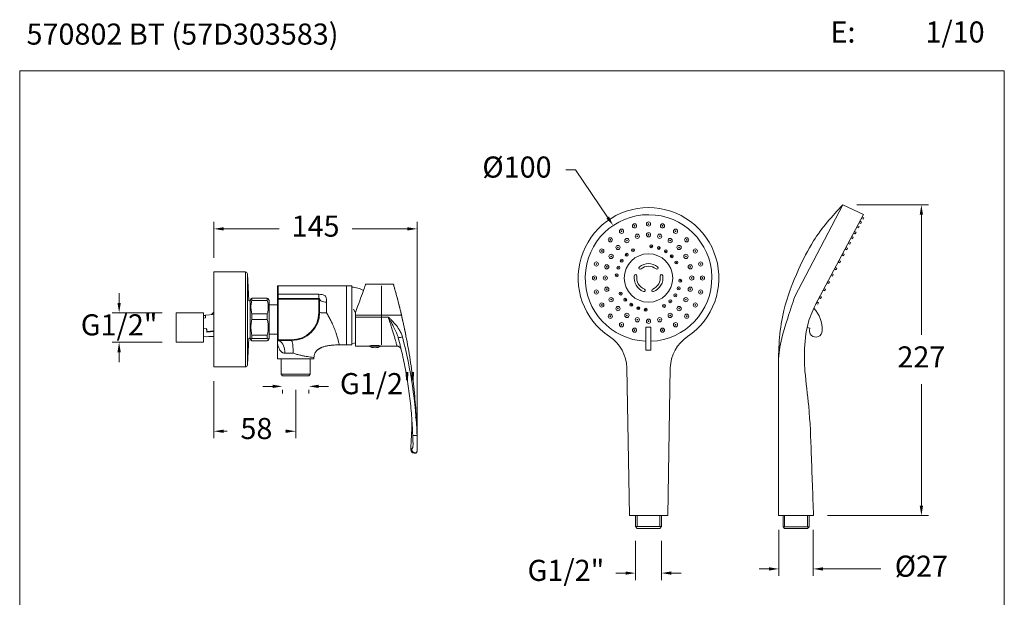
# Model space of a CAD drawing. Units: millimetres. Extents: x 2056.5 to 2126.5, y 1819.9 to 1893.6.
# Drawn here: x 2056.5 to 2126.5, y 1852.5 to 1893.6 of the extents above; entities that cross this region are included whole.
import ezdxf

# ---------------------------------------------------------------- set-up
doc = ezdxf.new("R2010")
doc.units = ezdxf.units.MM
for name, color, linetype, lineweight in [('cotas', 253, 'Continuous', 5), ('cuerpo', 7, 'Continuous', 5), ('Lineas finas', 253, 'Continuous', 5)]:
    doc.layers.add(name, color=color, linetype=linetype, lineweight=lineweight)
doc.styles.add('ARIAL', font='arial.ttf')
doc.styles.add('RS (E1.10)', font='calibril.ttf', dxfattribs={"height": 1.5})
doc.dimstyles.new('RS (E1.10)', dxfattribs={"dimtxt": 1.5, "dimasz": 0.7, "dimexe": 0.5, "dimexo": 1, "dimgap": 1, "dimtad": 0, "dimtih": 1, "dimtoh": 1, "dimdec": 0, "dimlfac": 10, "dimtxsty": 'ARIAL', "dimcen": 0, "dimclrd": 256, "dimclre": 256, "dimclrt": 256, "dimadec": 0, "dimazin": 0, "dimtfac": 1, "dimtdec": 0, "dimtofl": 0, "dimtmove": 0, "dimatfit": 3, "dimfxl": 1, "dimlwd": -1, "dimlwe": -1, "dimarcsym": 0})

# ---------------------------------------------------------------- blocks, each defined once
blk = doc.blocks.new('*D25')
at = {"layer": 'cotas', "transparency": 16777216}
for p, q in [((2070.347, 1876.617), (2070.347, 1879.182)), ((2084.8, 1863.934), (2084.8, 1879.182)), ((2071.047, 1878.682), (2074.981, 1878.682)), ((2084.1, 1878.682), (2080.166, 1878.682))]:
    blk.add_line(p, q, dxfattribs=at)
for points in [[(2071.047, 1878.799), (2071.047, 1878.565), (2070.347, 1878.682)], [(2084.1, 1878.799), (2084.1, 1878.565), (2084.8, 1878.682)]]:
    blk.add_solid(points, dxfattribs=at)
at = {"layer": 'Defpoints', "color": 0, "transparency": 16777216}
for p in [(2070.347, 1878.682), (2070.347, 1875.617), (2084.8, 1862.934)]:
    blk.add_point(p, dxfattribs=at)
at = {"layer": 'cotas', "transparency": 16777216, "insert": (2077.574, 1878.682), "char_height": 1.5, "attachment_point": 5, "style": 'ARIAL'}
blk.add_mtext('145', dxfattribs=at)
blk = doc.blocks.new('*D26')
at = {"layer": 'cotas', "transparency": 16777216}
for p, q in [((2063.607, 1873.411), (2063.607, 1874.111)), ((2066.659, 1872.711), (2063.107, 1872.711)), ((2066.659, 1870.616), (2063.107, 1870.616)), ((2063.607, 1869.916), (2063.607, 1869.216))]:
    blk.add_line(p, q, dxfattribs=at)
for points in [[(2063.491, 1873.411), (2063.724, 1873.411), (2063.607, 1872.711)], [(2063.491, 1869.916), (2063.724, 1869.916), (2063.607, 1870.616)]]:
    blk.add_solid(points, dxfattribs=at)
at = {"layer": 'Defpoints', "color": 0, "transparency": 16777216}
for p in [(2067.659, 1872.711), (2063.607, 1870.616), (2067.659, 1870.616)]:
    blk.add_point(p, dxfattribs=at)
at = {"layer": 'cotas', "transparency": 16777216, "insert": (2063.607, 1871.664), "char_height": 1.5, "attachment_point": 5, "style": 'ARIAL'}
blk.add_mtext('G1/2"', dxfattribs=at)
blk = doc.blocks.new('*D27')
at = {"layer": 'cotas', "transparency": 16777216}
for p, q in [((2070.347, 1867.867), (2070.347, 1863.795)), ((2076.159, 1867.242), (2076.159, 1863.795)), ((2071.047, 1864.295), (2071.292, 1864.295)), ((2075.459, 1864.295), (2075.444, 1864.295))]:
    blk.add_line(p, q, dxfattribs=at)
for points in [[(2071.047, 1864.412), (2071.047, 1864.179), (2070.347, 1864.295)], [(2075.459, 1864.412), (2075.459, 1864.179), (2076.159, 1864.295)]]:
    blk.add_solid(points, dxfattribs=at)
at = {"layer": 'Defpoints', "color": 0, "transparency": 16777216}
for p in [(2070.347, 1868.867), (2076.159, 1868.242), (2076.159, 1864.295)]:
    blk.add_point(p, dxfattribs=at)
at = {"layer": 'cotas', "transparency": 16777216, "insert": (2073.368, 1864.295), "char_height": 1.5, "attachment_point": 5, "style": 'ARIAL'}
blk.add_mtext('58', dxfattribs=at)
blk = doc.blocks.new('*D28')
at = {"layer": 'cotas', "transparency": 16777216}
for p, q in [((2074.524, 1867.485), (2073.824, 1867.485)), ((2075.224, 1867.242), (2075.224, 1866.985)), ((2077.094, 1867.242), (2077.094, 1866.985)), ((2077.794, 1867.485), (2078.494, 1867.485))]:
    blk.add_line(p, q, dxfattribs=at)
for points in [[(2074.524, 1867.602), (2074.524, 1867.368), (2075.224, 1867.485)], [(2077.794, 1867.602), (2077.794, 1867.368), (2077.094, 1867.485)]]:
    blk.add_solid(points, dxfattribs=at)
at = {"layer": 'Defpoints', "color": 0, "transparency": 16777216}
for p in [(2075.224, 1868.242), (2077.094, 1868.242), (2077.094, 1867.485)]:
    blk.add_point(p, dxfattribs=at)
at = {"layer": 'cotas', "transparency": 16777216, "insert": (2082.033, 1867.485), "char_height": 1.5, "attachment_point": 5, "style": 'ARIAL'}
blk.add_mtext('G1/2"', dxfattribs=at)
blk = doc.blocks.new('*D21')
at = {"layer": 'cotas', "transparency": 16777216}
for p, q in [((2116.065, 1880.387), (2121.142, 1880.387)), ((2120.642, 1879.687), (2120.642, 1871.137)), ((2120.642, 1858.995), (2120.642, 1867.631)), ((2113.979, 1858.295), (2121.142, 1858.295))]:
    blk.add_line(p, q, dxfattribs=at)
for points in [[(2120.525, 1879.687), (2120.759, 1879.687), (2120.642, 1880.387)], [(2120.525, 1858.995), (2120.759, 1858.995), (2120.642, 1858.295)]]:
    blk.add_solid(points, dxfattribs=at)
at = {"layer": 'Defpoints', "color": 0, "transparency": 16777216}
for p in [(2115.065, 1880.387), (2112.979, 1858.295), (2120.642, 1858.295)]:
    blk.add_point(p, dxfattribs=at)
at = {"layer": 'cotas', "transparency": 16777216, "insert": (2120.642, 1869.384), "char_height": 1.5, "attachment_point": 5, "style": 'ARIAL'}
blk.add_mtext('227', dxfattribs=at)
blk = doc.blocks.new('*D23')
at = {"layer": 'cotas', "transparency": 16777216}
for p, q in [((2100.31, 1856.515), (2100.31, 1853.712)), ((2102.165, 1856.515), (2102.165, 1853.712)), ((2099.61, 1854.212), (2098.91, 1854.212)), ((2102.865, 1854.212), (2103.565, 1854.212))]:
    blk.add_line(p, q, dxfattribs=at)
for points in [[(2099.61, 1854.328), (2099.61, 1854.095), (2100.31, 1854.212)], [(2102.865, 1854.328), (2102.865, 1854.095), (2102.165, 1854.212)]]:
    blk.add_solid(points, dxfattribs=at)
at = {"layer": 'Defpoints', "color": 0, "transparency": 16777216}
for p in [(2100.31, 1857.515), (2102.165, 1857.515), (2100.31, 1854.212)]:
    blk.add_point(p, dxfattribs=at)
at = {"layer": 'cotas', "transparency": 16777216, "insert": (2095.371, 1854.212), "char_height": 1.5, "attachment_point": 5, "style": 'ARIAL'}
blk.add_mtext('G1/2"', dxfattribs=at)
blk = doc.blocks.new('*D24')
at = {"layer": 'cotas', "transparency": 16777216}
for p, q in [((2095.361, 1882.881), (2096.061, 1882.881)), ((2096.061, 1882.881), (2098.337, 1879.502))]:
    blk.add_line(p, q, dxfattribs=at)
blk.add_solid([(2098.434, 1879.567), (2098.241, 1879.437), (2098.729, 1878.921)], dxfattribs=at)
at = {"layer": 'Defpoints', "color": 0, "transparency": 16777216}
for p in [(2098.729, 1878.921), (2103.76, 1871.454)]:
    blk.add_point(p, dxfattribs=at)
at = {"layer": 'cotas', "transparency": 16777216, "insert": (2091.89, 1882.881), "char_height": 1.5, "attachment_point": 5, "style": 'ARIAL'}
blk.add_mtext('Ø100', dxfattribs=at)
blk = doc.blocks.new('*D22')
at = {"layer": 'cotas', "transparency": 16777216}
for p, q in [((2110.499, 1857.295), (2110.499, 1854.009)), ((2112.955, 1857.295), (2112.955, 1854.009)), ((2109.799, 1854.509), (2109.099, 1854.509)), ((2113.655, 1854.509), (2117.752, 1854.509))]:
    blk.add_line(p, q, dxfattribs=at)
for points in [[(2109.799, 1854.626), (2109.799, 1854.392), (2110.499, 1854.509)], [(2113.655, 1854.626), (2113.655, 1854.392), (2112.955, 1854.509)]]:
    blk.add_solid(points, dxfattribs=at)
at = {"layer": 'Defpoints', "color": 0, "transparency": 16777216}
for p in [(2110.499, 1858.295), (2112.955, 1858.295), (2112.955, 1854.509)]:
    blk.add_point(p, dxfattribs=at)
at = {"layer": 'cotas', "transparency": 16777216, "insert": (2120.642, 1854.509), "char_height": 1.5, "attachment_point": 5, "style": 'ARIAL'}
blk.add_mtext('%%C27', dxfattribs=at)

msp = doc.modelspace()

# ---------------------------------------------------------------- linework, layer by layer
at = {"layer": 'cotas', "color": 85, "true_color": 0x58ba48}
msp.add_lwpolyline([(2126.538, 1889.91), (2056.539, 1889.91), (2056.539, 1819.91), (2126.538, 1819.91)], close=True, dxfattribs=at)
at = {"layer": 'cuerpo'}
for p, q in [((2115.065, 1880.387), (2111.648, 1873.879)), ((2115.067, 1880.391), (2116.539, 1879.714)), ((2116.537, 1879.71), (2113.271, 1873.614)), ((2116.437, 1879.524), (2116.547, 1879.471)), ((2116.164, 1878.744), (2116.051, 1878.804)), ((2116.107, 1878.908), (2116.217, 1878.855)), ((2116.217, 1878.855), (2116.164, 1878.744)), ((2116.332, 1879.057), (2116.219, 1879.118)), ((2116.275, 1879.222), (2116.385, 1879.169)), ((2116.385, 1879.169), (2116.332, 1879.057)), ((2116.494, 1879.36), (2116.381, 1879.42)), ((2116.547, 1879.471), (2116.494, 1879.36)), ((2115.691, 1878.131), (2115.801, 1878.078)), ((2115.945, 1878.335), (2115.832, 1878.395)), ((2115.888, 1878.499), (2115.998, 1878.446)), ((2115.998, 1878.446), (2115.945, 1878.335)), ((2115.547, 1877.592), (2115.434, 1877.652)), ((2115.49, 1877.756), (2115.6, 1877.703)), ((2115.6, 1877.703), (2115.547, 1877.592)), ((2115.748, 1877.967), (2115.635, 1878.027)), ((2115.801, 1878.078), (2115.748, 1877.967)), ((2115.106, 1876.77), (2114.994, 1876.83)), ((2115.049, 1876.934), (2115.16, 1876.881)), ((2115.16, 1876.881), (2115.106, 1876.77)), ((2115.338, 1877.202), (2115.226, 1877.263)), ((2115.281, 1877.367), (2115.392, 1877.314)), ((2115.392, 1877.314), (2115.338, 1877.202)), ((2114.839, 1876.27), (2114.726, 1876.331)), ((2114.782, 1876.435), (2114.892, 1876.382)), ((2114.892, 1876.382), (2114.839, 1876.27)), ((2072.585, 1875.617), (2070.347, 1875.617)), ((2070.347, 1875.617), (2070.347, 1872.98)), ((2072.585, 1875.617), (2072.585, 1872.98)), ((2072.84, 1873.564), (2072.735, 1875.475)), ((2072.735, 1875.475), (2072.735, 1872.949)), ((2114.328, 1875.316), (2114.215, 1875.376)), ((2114.271, 1875.48), (2114.381, 1875.427)), ((2114.381, 1875.427), (2114.328, 1875.316)), ((2114.575, 1875.778), (2114.463, 1875.838)), ((2114.518, 1875.942), (2114.629, 1875.889)), ((2114.629, 1875.889), (2114.575, 1875.778)), ((2074.859, 1873.997), (2074.859, 1874.592)), ((2080.159, 1874.642), (2074.909, 1874.642)), ((2074.909, 1874.642), (2074.909, 1874.032)), ((2079.769, 1874.642), (2079.769, 1870.442)), ((2080.159, 1874.642), (2080.159, 1870.442)), ((2081.137, 1874.742), (2083.109, 1874.742)), ((2082.259, 1874.642), (2082.259, 1870.442)), ((2114.052, 1874.8), (2113.939, 1874.86)), ((2113.994, 1874.964), (2114.105, 1874.911)), ((2114.105, 1874.911), (2114.052, 1874.8)), ((2074.859, 1873.692), (2074.859, 1873.997)), ((2074.909, 1874.032), (2074.909, 1873.742)), ((2074.909, 1874.032), (2077.809, 1874.032)), ((2113.425, 1873.901), (2113.535, 1873.848)), ((2113.772, 1874.278), (2113.659, 1874.339)), ((2113.715, 1874.442), (2113.825, 1874.39)), ((2113.825, 1874.39), (2113.772, 1874.278)), ((2072.919, 1873.564), (2072.84, 1873.564)), ((2072.983, 1873.703), (2072.919, 1873.592)), ((2072.919, 1873.485), (2072.919, 1873.592)), ((2072.919, 1870.892), (2072.919, 1873.485)), ((2072.984, 1873.705), (2072.983, 1873.703)), ((2073.046, 1873.755), (2073.046, 1873.596)), ((2074.142, 1873.755), (2073.046, 1873.755)), ((2073.046, 1873.596), (2074.142, 1873.596)), ((2074.142, 1873.596), (2074.142, 1873.755)), ((2074.269, 1873.592), (2074.204, 1873.705)), ((2074.859, 1873.282), (2074.269, 1873.282)), ((2074.909, 1873.692), (2074.859, 1873.692)), ((2074.859, 1870.742), (2074.859, 1873.692)), ((2074.909, 1873.692), (2074.909, 1873.742)), ((2074.909, 1873.742), (2077.809, 1873.742)), ((2077.809, 1873.692), (2074.909, 1873.692)), ((2074.909, 1873.692), (2074.909, 1870.792)), ((2077.809, 1873.692), (2077.809, 1873.742)), ((2077.859, 1873.692), (2077.809, 1873.692)), ((2077.809, 1872.742), (2077.809, 1873.692)), ((2077.859, 1873.692), (2077.859, 1872.742)), ((2078.359, 1873.471), (2078.359, 1872.703)), ((2113.276, 1873.323), (2113.164, 1873.383)), ((2113.219, 1873.487), (2113.33, 1873.434)), ((2113.33, 1873.434), (2113.276, 1873.323)), ((2113.482, 1873.737), (2113.369, 1873.797)), ((2113.535, 1873.848), (2113.482, 1873.737)), ((2069.609, 1872.711), (2067.659, 1872.711)), ((2067.659, 1870.616), (2067.659, 1872.711)), ((2069.609, 1870.616), (2069.609, 1872.711)), ((2069.741, 1872.527), (2069.609, 1872.516)), ((2070.339, 1872.599), (2069.741, 1872.548)), ((2069.741, 1872.548), (2069.759, 1872.356)), ((2069.741, 1872.548), (2069.741, 1872.487)), ((2070.347, 1872.76), (2070.172, 1872.584)), ((2070.347, 1872.511), (2070.339, 1872.599)), ((2070.347, 1872.98), (2070.347, 1868.867)), ((2072.585, 1872.98), (2072.585, 1868.867)), ((2072.735, 1872.949), (2072.735, 1869.009)), ((2073.046, 1872.636), (2073.046, 1872.231)), ((2074.142, 1872.636), (2073.046, 1872.636)), ((2074.142, 1872.231), (2074.142, 1872.636)), ((2077.859, 1872.742), (2077.809, 1872.742)), ((2080.409, 1872.542), (2080.409, 1872.742)), ((2083.683, 1872.542), (2080.409, 1872.542)), ((2080.409, 1872.412), (2080.409, 1872.542)), ((2069.759, 1872.356), (2069.609, 1872.344)), ((2073.046, 1872.231), (2074.142, 1872.231)), ((2080.409, 1872.412), (2082.727, 1872.412)), ((2080.409, 1872.402), (2080.409, 1872.412)), ((2082.727, 1872.402), (2080.409, 1872.402)), ((2080.409, 1870.342), (2080.409, 1872.402)), ((2082.727, 1872.412), (2082.727, 1872.402)), ((2083.74, 1872.292), (2083.74, 1872.292)), ((2083.828, 1871.897), (2083.74, 1872.292)), ((2083.828, 1871.897), (2083.828, 1871.897)), ((2069.828, 1871.591), (2069.609, 1871.573)), ((2069.828, 1871.591), (2069.846, 1871.396)), ((2069.846, 1871.396), (2070.347, 1871.438)), ((2069.846, 1871.396), (2069.846, 1871.333)), ((2069.846, 1871.333), (2070.347, 1871.375)), ((2073.046, 1871.122), (2073.046, 1870.877)), ((2074.142, 1871.122), (2073.046, 1871.122)), ((2074.142, 1870.877), (2074.142, 1871.122)), ((2074.269, 1871.202), (2074.859, 1871.202)), ((2112.719, 1871.615), (2112.525, 1871.678)), ((2067.659, 1870.616), (2069.609, 1870.616)), ((2069.609, 1870.999), (2069.61, 1870.999)), ((2069.61, 1870.999), (2070.347, 1871.062)), ((2069.844, 1871.019), (2069.846, 1870.995)), ((2069.846, 1870.995), (2070.347, 1871.038)), ((2069.846, 1871.019), (2069.846, 1870.995)), ((2072.735, 1869.009), (2072.84, 1870.92)), ((2072.84, 1870.92), (2072.919, 1870.92)), ((2072.919, 1870.892), (2072.983, 1870.781)), ((2072.983, 1870.781), (2072.984, 1870.779)), ((2073.046, 1870.877), (2074.142, 1870.877)), ((2074.142, 1870.729), (2073.046, 1870.729)), ((2074.204, 1870.779), (2074.269, 1870.892)), ((2074.859, 1870.742), (2074.859, 1869.442)), ((2075.859, 1870.742), (2074.859, 1870.742)), ((2074.909, 1870.792), (2075.859, 1870.792)), ((2075.859, 1870.742), (2075.859, 1870.792)), ((2079.231, 1870.438), (2079.259, 1870.438)), ((2079.231, 1870.438), (2079.259, 1870.438)), ((2079.259, 1870.442), (2080.159, 1870.442)), ((2075.982, 1869.842), (2075.391, 1869.842)), ((2081.299, 1870.342), (2080.409, 1870.342)), ((2081.799, 1870.339), (2081.367, 1870.339)), ((2082.231, 1870.339), (2081.799, 1870.339)), ((2082.299, 1870.342), (2082.292, 1870.344)), ((2083.368, 1870.342), (2082.299, 1870.342)), ((2074.859, 1869.442), (2077.459, 1869.442)), ((2075.124, 1869.442), (2075.124, 1868.342)), ((2077.194, 1868.342), (2077.194, 1869.442)), ((2077.459, 1869.442), (2077.459, 1869.537)), ((2110.484, 1858.295), (2110.484, 1869.02)), ((2070.347, 1868.867), (2072.585, 1868.867)), ((2075.124, 1868.342), (2075.224, 1868.242)), ((2075.124, 1868.342), (2077.194, 1868.342)), ((2077.094, 1868.242), (2077.194, 1868.342)), ((2099.88, 1858.304), (2099.695, 1868.796)), ((2102.609, 1858.304), (2102.794, 1868.796)), ((2077.094, 1868.242), (2075.224, 1868.242)), ((2084.488, 1863.903), (2084.485, 1864)), ((2084.785, 1864.002), (2084.791, 1864.002)), ((2084.686, 1862.742), (2084.728, 1862.762)), ((2084.687, 1862.742), (2084.686, 1862.742)), ((2102.609, 1858.304), (2099.88, 1858.304)), ((2102.491, 1858.304), (2099.997, 1858.304)), ((2102.467, 1858.304), (2100.021, 1858.304)), ((2100.31, 1857.515), (2100.31, 1858.304)), ((2100.439, 1857.515), (2100.439, 1858.304)), ((2102.056, 1857.515), (2102.056, 1858.304)), ((2102.165, 1858.304), (2102.165, 1857.515)), ((2110.484, 1858.295), (2112.979, 1858.295)), ((2110.509, 1858.295), (2112.955, 1858.295)), ((2110.811, 1858.295), (2110.811, 1857.506)), ((2110.92, 1857.506), (2110.92, 1858.295)), ((2112.537, 1857.506), (2112.537, 1858.295)), ((2112.666, 1857.506), (2112.666, 1858.295)), ((2102.165, 1857.515), (2100.31, 1857.515)), ((2100.439, 1857.381), (2100.31, 1857.515)), ((2102.056, 1857.381), (2100.439, 1857.381)), ((2102.165, 1857.515), (2102.056, 1857.381)), ((2110.811, 1857.506), (2112.666, 1857.506)), ((2110.811, 1857.506), (2110.92, 1857.372)), ((2110.92, 1857.372), (2112.537, 1857.372)), ((2112.537, 1857.372), (2112.666, 1857.506))]:
    msp.add_line(p, q, dxfattribs=at)
at = {"layer": 'cuerpo', "flags": 128}
for points in [[(2081.137, 1874.742), (2081.133, 1874.731), (2081.122, 1874.699), (2081.102, 1874.646), (2081.076, 1874.573), (2081.042, 1874.48), (2081.001, 1874.368), (2080.954, 1874.238), (2080.9, 1874.092), (2080.842, 1873.93), (2080.778, 1873.755), (2080.71, 1873.569), (2080.639, 1873.372), (2080.564, 1873.168), (2080.487, 1872.957), (2080.409, 1872.742)], [(2074.859, 1870.742), (2074.86, 1870.743), (2074.863, 1870.746), (2074.868, 1870.75), (2074.874, 1870.757), (2074.881, 1870.764), (2074.89, 1870.773), (2074.899, 1870.782), (2074.909, 1870.792)], [(2075.391, 1869.842), (2075.384, 1869.983), (2075.365, 1870.12), (2075.333, 1870.251), (2075.289, 1870.371), (2075.235, 1870.478), (2075.172, 1870.57), (2075.101, 1870.644), (2075.024, 1870.698), (2074.942, 1870.731), (2074.859, 1870.742)], [(2080.159, 1870.541), (2080.31, 1870.553), (2080.409, 1870.569)]]:
    msp.add_lwpolyline(points, dxfattribs=at)
at = {"layer": 'cuerpo'}
msp.add_lwpolyline([(2101.412, 1870.061), (2101.049, 1870.061), (2101.049, 1871.698), (2101.412, 1871.698)], close=True, dxfattribs=at)
for centre, radius, start, end in [((2101.244, 1875.188), 5.003, 303.59525, 236.40475), ((2101.244, 1875.188), 4.502, 272.35228, 267.25761), ((2072.585, 1875.467), 0.15, 3.16433, 90), ((2074.909, 1874.592), 0.05, 90, 180), ((2074.903, 1873.988), 0.0447, 82.01414, 168.71062), ((2080.086, 1872.745), 1.8, 60.26068, 87.67282), ((2074.909, 1873.692), 0.05, 90, 180), ((2077.809, 1873.692), 0.05, 0, 90), ((2075.859, 1872.742), 1.95, 270, 0), ((2075.859, 1872.742), 2, 270, 0), ((2111.395, 1871.545), 2.197, 357.2278, 43.04786), ((2113.137, 1871.439), 0.453, 157.19162, 0), ((2083.037, 1873.42), 2.515, 279.55369, 286.34231), ((2052.11, 1862.733), 32.699, 2.22483, 14.6568), ((2096.966, 1868.748), 2.729, 1.01175, 56.40475), ((2105.522, 1868.748), 2.729, 123.59525, 178.98825), ((2081.404, 1870.41), 0.08, 226.32147, 242.40709), ((2081.799, 1871.166), 0.933, 242.40709, 270), ((2081.799, 1871.166), 0.933, 270, 297.59291), ((2082.194, 1870.41), 0.08, 297.59291, 313.25346), ((2072.585, 1869.017), 0.15, 270, 356.83567)]:
    msp.add_arc(centre, radius, start, end, dxfattribs=at)
for points, knots in [([(2110.484, 1869.02), (2110.484, 1870.313), (2110.626, 1872.671), (2111.774, 1875.56), (2113.048, 1878.176), (2114.3, 1879.596), (2115.067, 1880.391)], [0, 0, 0, 0, 3.877321, 6.973573, 9.263026, 12.578323, 12.578323, 12.578323, 12.578323]), ([(2083.109, 1874.742), (2083.11, 1874.74), (2083.111, 1874.736), (2083.121, 1874.702), (2083.136, 1874.649), (2083.159, 1874.567), (2083.193, 1874.45), (2083.238, 1874.289), (2083.285, 1874.117), (2083.331, 1873.946), (2083.375, 1873.783), (2083.425, 1873.592), (2083.471, 1873.413), (2083.514, 1873.24), (2083.557, 1873.071), (2083.603, 1872.879), (2083.646, 1872.698), (2083.672, 1872.59), (2083.683, 1872.542)], [0, 0, 0, 0, 0.061383, 0.123483, 0.186348, 0.250025, 0.328914, 0.412131, 0.499736, 0.553539, 0.613085, 0.678382, 0.749431, 0.786243, 0.840766, 0.904953, 0.957696, 1, 1, 1, 1]), ([(2083.568, 1873.017), (2083.502, 1873.284), (2083.361, 1873.853), (2083.201, 1874.417), (2083.115, 1874.717)], [0, 0, 0, 0, 0.468247, 1, 1, 1, 1]), ([(2077.809, 1874.032), (2077.809, 1873.989), (2077.809, 1873.902), (2077.809, 1873.812), (2077.809, 1873.753), (2077.809, 1873.746), (2077.809, 1873.742)], [0, 0, 0, 0, 0.25, 0.5, 0.75, 1, 1, 1, 1]), ([(2077.809, 1874.032), (2077.887, 1874.029), (2078.012, 1874.023), (2078.161, 1873.977), (2078.251, 1873.922), (2078.321, 1873.833), (2078.359, 1873.683), (2078.359, 1873.547), (2078.359, 1873.471)], [0, 0, 0, 0, 0.223092, 0.359966, 0.462463, 0.553493, 0.75016, 1, 1, 1, 1]), ([(2073.046, 1872.636), (2073.021, 1872.746), (2072.97, 1872.97), (2072.975, 1873.295), (2073.024, 1873.502), (2073.046, 1873.596)], [0, 0, 0, 0, 0.347437, 0.70342, 1, 1, 1, 1]), ([(2073.046, 1873.755), (2073.014, 1873.738), (2072.982, 1873.721), (2072.984, 1873.703), (2072.984, 1873.703)], [0, 0, 0, 0, 0.987137, 1, 1, 1, 1]), ([(2074.201, 1873.703), (2074.199, 1873.708), (2074.193, 1873.725), (2074.163, 1873.743), (2074.142, 1873.755)], [0, 0, 0, 0, 0.280829, 1, 1, 1, 1]), ([(2074.142, 1873.596), (2074.162, 1873.516), (2074.2, 1873.357), (2074.217, 1873.116), (2074.2, 1872.874), (2074.162, 1872.716), (2074.142, 1872.636)], [0, 0, 0, 0, 0.252864, 0.49998, 0.747103, 1, 1, 1, 1]), ([(2074.269, 1871.716), (2074.269, 1871.799), (2074.269, 1871.966), (2074.269, 1872.232), (2074.269, 1872.497), (2074.269, 1872.752), (2074.269, 1872.988), (2074.269, 1873.195), (2074.269, 1873.366), (2074.269, 1873.494), (2074.269, 1873.569), (2074.269, 1873.6), (2074.269, 1873.591), (2074.269, 1873.591)], [0, 0, 0, 0, 0.09963, 0.199261, 0.298891, 0.398522, 0.498152, 0.597783, 0.697413, 0.797044, 0.896674, 0.996305, 1, 1, 1, 1]), ([(2078.359, 1873.471), (2078.294, 1873.474), (2078.163, 1873.481), (2077.997, 1873.532), (2077.882, 1873.605), (2077.867, 1873.663), (2077.859, 1873.692)], [0, 0, 0, 0, 0.25, 0.5, 0.75, 1, 1, 1, 1]), ([(2111.648, 1873.879), (2111.477, 1873.37), (2110.946, 1871.794), (2110.456, 1870.149), (2110.484, 1869.02)], [0, 0, 0, 0, 1.616688, 5.00493, 5.00493, 5.00493, 5.00493]), ([(2113.271, 1873.614), (2113.051, 1873.16), (2112.529, 1872.083), (2112.299, 1870.339), (2112.349, 1868.274), (2112.712, 1865.793), (2112.823, 1862.357), (2112.922, 1859.764), (2112.979, 1858.295)], [0, 0, 0, 0, 1.505536, 3.575232, 5.187402, 7.703574, 11.082057, 15.490882, 15.490882, 15.490882, 15.490882]), ([(2069.741, 1872.487), (2069.744, 1872.47), (2069.749, 1872.438), (2069.755, 1872.384), (2069.759, 1872.356)], [0, 0, 0, 0, 0.493836, 1, 1, 1, 1]), ([(2077.859, 1872.742), (2077.867, 1872.737), (2077.882, 1872.727), (2077.997, 1872.714), (2078.163, 1872.705), (2078.294, 1872.704), (2078.359, 1872.703)], [0, 0, 0, 0, 0.25, 0.5, 0.75, 1, 1, 1, 1]), ([(2079.259, 1870.442), (2079.259, 1870.444), (2079.258, 1870.449), (2079.249, 1870.487), (2079.236, 1870.547), (2079.216, 1870.63), (2079.189, 1870.736), (2079.155, 1870.862), (2079.114, 1871.006), (2079.064, 1871.164), (2079.006, 1871.335), (2078.939, 1871.519), (2078.863, 1871.71), (2078.769, 1871.928), (2078.653, 1872.173), (2078.514, 1872.441), (2078.411, 1872.615), (2078.359, 1872.703)], [0, 0, 0, 0, 0.062557, 0.124553, 0.187222, 0.250311, 0.312176, 0.376203, 0.438735, 0.499853, 0.56217, 0.624633, 0.686798, 0.749414, 0.832384, 0.915543, 1, 1, 1, 1]), ([(2083.738, 1872.291), (2083.696, 1872.486), (2083.653, 1872.681), (2083.604, 1872.874), (2083.604, 1872.874)], [0, 0, 0, 0, 0.999787, 1, 1, 1, 1]), ([(2084.791, 1864.002), (2084.767, 1864.577), (2084.721, 1865.726), (2084.563, 1867.445), (2084.341, 1869.155), (2084.055, 1870.857), (2083.807, 1871.98), (2083.683, 1872.542)], [0, 0, 0, 0, 0.200019, 0.399961, 0.600042, 0.79998, 1, 1, 1, 1]), ([(2073.046, 1871.122), (2073.021, 1871.25), (2072.97, 1871.508), (2072.975, 1871.884), (2073.024, 1872.123), (2073.046, 1872.231)], [0, 0, 0, 0, 0.347451, 0.703448, 1, 1, 1, 1]), ([(2074.142, 1872.231), (2074.162, 1872.139), (2074.202, 1871.956), (2074.208, 1871.769), (2074.211, 1871.677)], [0, 0, 0, 0, 0.50506, 1, 1, 1, 1]), ([(2082.727, 1872.412), (2082.728, 1872.412), (2082.734, 1872.412), (2082.773, 1872.396), (2082.827, 1872.339), (2082.925, 1872.247), (2083.067, 1872.1), (2083.281, 1871.862), (2083.49, 1871.578), (2083.658, 1871.278), (2083.716, 1871.097), (2083.745, 1871.006)], [0, 0, 0, 0, 0.002247, 0.00938, 0.070634, 0.131722, 0.23987, 0.418297, 0.676824, 0.83858, 1, 1, 1, 1]), ([(2083.455, 1870.94), (2083.432, 1871.016), (2083.386, 1871.169), (2083.266, 1871.446), (2083.12, 1871.738), (2082.969, 1872.011), (2082.866, 1872.189), (2082.805, 1872.293), (2082.767, 1872.354), (2082.745, 1872.386), (2082.732, 1872.4), (2082.728, 1872.402), (2082.727, 1872.402)], [0, 0, 0, 0, 0.149932, 0.3, 0.561123, 0.748743, 0.864222, 0.929504, 0.965125, 0.992671, 0.998512, 1, 1, 1, 1]), ([(2083.368, 1870.342), (2083.368, 1870.342), (2083.368, 1870.343), (2083.361, 1870.369), (2083.336, 1870.464), (2083.294, 1870.615), (2083.238, 1870.816), (2083.165, 1871.065), (2083.078, 1871.353), (2082.976, 1871.675), (2082.859, 1872.028), (2082.772, 1872.275), (2082.727, 1872.402)], [0, 0, 0, 0, 0.012747, 0.117845, 0.226036, 0.331387, 0.439755, 0.546812, 0.656837, 0.767134, 0.880386, 1, 1, 1, 1]), ([(2084.022, 1870.941), (2084.009, 1871.014), (2083.949, 1871.334), (2083.88, 1871.652), (2083.827, 1871.897)], [0, 0, 0, 0, 0.228777, 1, 1, 1, 1]), ([(2069.828, 1871.591), (2069.831, 1871.545), (2069.838, 1871.452), (2069.843, 1871.373), (2069.846, 1871.333)], [0, 0, 0, 0, 0.493592, 1, 1, 1, 1]), ([(2074.211, 1871.677), (2074.208, 1871.585), (2074.202, 1871.398), (2074.162, 1871.215), (2074.142, 1871.122)], [0, 0, 0, 0, 0.494923, 1, 1, 1, 1]), ([(2074.269, 1870.893), (2074.269, 1870.897), (2074.269, 1870.906), (2074.269, 1870.983), (2074.269, 1871.106), (2074.269, 1871.274), (2074.269, 1871.478), (2074.269, 1871.636), (2074.269, 1871.716)], [0, 0, 0, 0, 0.161483, 0.329186, 0.49689, 0.664593, 0.832297, 1, 1, 1, 1]), ([(2073.046, 1870.729), (2073.021, 1870.746), (2072.97, 1870.78), (2072.975, 1870.831), (2073.024, 1870.862), (2073.046, 1870.877)], [0, 0, 0, 0, 0.347345, 0.703227, 1, 1, 1, 1]), ([(2074.142, 1870.877), (2074.162, 1870.865), (2074.2, 1870.84), (2074.217, 1870.803), (2074.2, 1870.766), (2074.162, 1870.741), (2074.142, 1870.729)], [0, 0, 0, 0, 0.252864, 0.49998, 0.747103, 1, 1, 1, 1]), ([(2075.391, 1869.842), (2075.364, 1869.844), (2075.309, 1869.848), (2075.247, 1869.874), (2075.169, 1869.919), (2075.084, 1869.998), (2074.985, 1870.146), (2074.908, 1870.34), (2074.867, 1870.549), (2074.859, 1870.685), (2074.859, 1870.741), (2074.859, 1870.742)], [0, 0, 0, 0, 0.065956, 0.134538, 0.17029, 0.301812, 0.438123, 0.642391, 0.851187, 0.998516, 1, 1, 1, 1]), ([(2075.982, 1869.842), (2075.981, 1869.901), (2075.981, 1870.019), (2075.973, 1870.189), (2075.962, 1870.345), (2075.947, 1870.482), (2075.928, 1870.595), (2075.906, 1870.678), (2075.883, 1870.732), (2075.867, 1870.739), (2075.859, 1870.742)], [0, 0, 0, 0, 0.124999, 0.249999, 0.374999, 0.499999, 0.624999, 0.75, 0.875, 1, 1, 1, 1]), ([(2079.259, 1870.442), (2079.202, 1870.439), (2079.081, 1870.432), (2078.892, 1870.423), (2078.677, 1870.408), (2078.441, 1870.379), (2078.18, 1870.321), (2077.961, 1870.239), (2077.794, 1870.141), (2077.682, 1870.054), (2077.588, 1869.95), (2077.515, 1869.829), (2077.468, 1869.689), (2077.462, 1869.589), (2077.459, 1869.537)], [0, 0, 0, 0, 0.077333, 0.162909, 0.254128, 0.366437, 0.48191, 0.613917, 0.678482, 0.741553, 0.803531, 0.865672, 0.930156, 1, 1, 1, 1]), ([(2081.299, 1870.342), (2081.305, 1870.343), (2081.315, 1870.346), (2081.399, 1870.363), (2081.524, 1870.383), (2081.681, 1870.398), (2081.851, 1870.401), (2082.013, 1870.391), (2082.152, 1870.372), (2082.253, 1870.352), (2082.295, 1870.343), (2082.298, 1870.342), (2082.299, 1870.342)], [0, 0, 0, 0, 0.105508, 0.210953, 0.31803, 0.426369, 0.532879, 0.637302, 0.742638, 0.850432, 0.958462, 1, 1, 1, 1]), ([(2084.485, 1864), (2084.461, 1864.468), (2084.413, 1865.404), (2084.263, 1866.803), (2084.057, 1868.193), (2083.794, 1869.575), (2083.568, 1870.485), (2083.455, 1870.94)], [0, 0, 0, 0, 0.200002, 0.400003, 0.600004, 0.800003, 1, 1, 1, 1]), ([(2077.459, 1869.537), (2077.453, 1869.538), (2077.441, 1869.539), (2077.347, 1869.549), (2077.203, 1869.567), (2077.01, 1869.596), (2076.779, 1869.637), (2076.522, 1869.692), (2076.251, 1869.76), (2076.072, 1869.815), (2075.982, 1869.842)], [0, 0, 0, 0, 0.126418, 0.251169, 0.375208, 0.4995, 0.624765, 0.749495, 0.874623, 1, 1, 1, 1]), ([(2077.703, 1870.066), (2077.706, 1870.069), (2077.736, 1870.1), (2077.8, 1870.141), (2077.886, 1870.194), (2077.989, 1870.245), (2078.079, 1870.283), (2078.141, 1870.301), (2078.153, 1870.305)], [0, 0, 0, 0, 0.027812, 0.258032, 0.439914, 0.609927, 0.921176, 1, 1, 1, 1]), ([(2083.368, 1870.34), (2083.382, 1870.34), (2083.417, 1870.341), (2083.471, 1870.326), (2083.524, 1870.3), (2083.567, 1870.268), (2083.6, 1870.234), (2083.624, 1870.2), (2083.64, 1870.169), (2083.65, 1870.146), (2083.653, 1870.134), (2083.654, 1870.131)], [0, 0, 0, 0, 0.108368, 0.278597, 0.433016, 0.573064, 0.698666, 0.808735, 0.901333, 0.973874, 1, 1, 1, 1]), ([(2084.389, 1865.525), (2084.39, 1865.521), (2084.391, 1865.507), (2084.396, 1865.45), (2084.403, 1865.36), (2084.411, 1865.254), (2084.421, 1865.14), (2084.425, 1865.009), (2084.425, 1864.843), (2084.419, 1864.633), (2084.41, 1864.374), (2084.396, 1864.084), (2084.38, 1863.763), (2084.361, 1863.412), (2084.348, 1863.167), (2084.342, 1863.039)], [0, 0, 0, 0, 0.033239, 0.11767, 0.19753, 0.255451, 0.312546, 0.369602, 0.427478, 0.507286, 0.59169, 0.682117, 0.779729, 0.88545, 1, 1, 1, 1]), ([(2084.689, 1865.226), (2084.69, 1865.301), (2084.692, 1865.438), (2084.691, 1865.623), (2084.689, 1865.758), (2084.687, 1865.85), (2084.685, 1865.911), (2084.683, 1865.96), (2084.682, 1865.992), (2084.681, 1866.007)], [0, 0, 0, 0, 0.290479, 0.526614, 0.708476, 0.809281, 0.879586, 0.941136, 1, 1, 1, 1]), ([(2084.408, 1863.039), (2084.419, 1863.043), (2084.441, 1863.05), (2084.472, 1863.105), (2084.495, 1863.192), (2084.505, 1863.31), (2084.502, 1863.411), (2084.501, 1863.461)], [0, 0, 0, 0, 0.199901, 0.400035, 0.600115, 0.800189, 1, 1, 1, 1]), ([(2084.785, 1864.002), (2084.745, 1864.001), (2084.667, 1863.998), (2084.568, 1863.996), (2084.498, 1863.997), (2084.489, 1863.999), (2084.485, 1864)], [0, 0, 0, 0, 0.249999, 0.5, 0.75, 1, 1, 1, 1]), ([(2084.501, 1863.461), (2084.5, 1863.515), (2084.497, 1863.624), (2084.493, 1863.777), (2084.489, 1863.872), (2084.488, 1863.903)], [0, 0, 0, 0, 0.401015, 0.801756, 1, 1, 1, 1]), ([(2084.791, 1864.002), (2084.793, 1863.922), (2084.797, 1863.76), (2084.802, 1863.523), (2084.806, 1863.298), (2084.807, 1863.146), (2084.808, 1863.059), (2084.808, 1863.024), (2084.807, 1862.997), (2084.805, 1862.973), (2084.799, 1862.911), (2084.787, 1862.856), (2084.768, 1862.811), (2084.756, 1862.791), (2084.744, 1862.773), (2084.73, 1862.759), (2084.715, 1862.748), (2084.7, 1862.743), (2084.691, 1862.742), (2084.687, 1862.742)], [0, 0, 0, 0, 0.119598, 0.242752, 0.369466, 0.499743, 0.538369, 0.562301, 0.583196, 0.604049, 0.624863, 0.749772, 0.782149, 0.817218, 0.854987, 0.889892, 0.926786, 0.973566, 1, 1, 1, 1]), ([(2084.785, 1864.002), (2084.787, 1863.92), (2084.792, 1863.754), (2084.796, 1863.563), (2084.799, 1863.428), (2084.8, 1863.34), (2084.802, 1863.257), (2084.803, 1863.178), (2084.804, 1863.11), (2084.805, 1863.059), (2084.805, 1863.019), (2084.803, 1862.985), (2084.8, 1862.946), (2084.795, 1862.907), (2084.786, 1862.868), (2084.773, 1862.825), (2084.755, 1862.787), (2084.739, 1862.773), (2084.733, 1862.767)], [0, 0, 0, 0, 0.140598, 0.28243, 0.339585, 0.396938, 0.454491, 0.512244, 0.570196, 0.614283, 0.641527, 0.677288, 0.712858, 0.759128, 0.806666, 0.855505, 0.946476, 1, 1, 1, 1]), ([(2084.342, 1863.039), (2084.342, 1863.011), (2084.343, 1862.954), (2084.373, 1862.874), (2084.424, 1862.805), (2084.473, 1862.778), (2084.498, 1862.764)], [0, 0, 0, 0, 0.251103, 0.502441, 0.750912, 1, 1, 1, 1]), ([(2084.342, 1863.039), (2084.346, 1863.039), (2084.354, 1863.039), (2084.39, 1863.039), (2084.408, 1863.039)], [0, 0, 0, 0, 0.498017, 1, 1, 1, 1]), ([(2084.629, 1862.747), (2084.61, 1862.752), (2084.574, 1862.762), (2084.524, 1862.79), (2084.48, 1862.828), (2084.446, 1862.875), (2084.414, 1862.944), (2084.41, 1863.001), (2084.408, 1863.039)], [0, 0, 0, 0, 0.141934, 0.286062, 0.429771, 0.57311, 0.716675, 1, 1, 1, 1]), ([(2084.498, 1862.764), (2084.52, 1862.758), (2084.564, 1862.745), (2084.641, 1862.743), (2084.68, 1862.742)], [0, 0, 0, 0, 0.49553, 1, 1, 1, 1]), ([(2084.686, 1862.742), (2084.662, 1862.742), (2084.62, 1862.742), (2084.615, 1862.742), (2084.613, 1862.742)], [0, 0, 0, 0, 0.55979, 1, 1, 1, 1]), ([(2084.628, 1862.748), (2084.646, 1862.747), (2084.681, 1862.746), (2084.716, 1862.759), (2084.734, 1862.765)], [0, 0, 0, 0, 0.499364, 1, 1, 1, 1]), ([(2084.686, 1862.742), (2084.667, 1862.742), (2084.647, 1862.741), (2084.629, 1862.747), (2084.629, 1862.747)], [0, 0, 0, 0, 0.988342, 1, 1, 1, 1]), ([(2084.733, 1862.767), (2084.728, 1862.762), (2084.713, 1862.745), (2084.697, 1862.743), (2084.686, 1862.742)], [0, 0, 0, 0, 0.323918, 1, 1, 1, 1])]:
    msp.add_open_spline(points, degree=3, knots=knots, dxfattribs=at)
at = {"layer": 'Lineas finas'}
for p, q in [((2080.356, 1872.797), (2080.276, 1872.981)), ((2080.408, 1872.678), (2080.356, 1872.797)), ((2080.412, 1872.669), (2080.408, 1872.678))]:
    msp.add_line(p, q, dxfattribs=at)
for centre, radius in [((2100.251, 1878.895), 0.15), ((2100.251, 1878.895), 0.025), ((2101.244, 1879.026), 0.15), ((2101.244, 1879.026), 0.025), ((2102.238, 1878.895), 0.15), ((2102.238, 1878.895), 0.025), ((2099.325, 1878.511), 0.15), ((2099.325, 1878.511), 0.025), ((2100.449, 1878.155), 0.15), ((2100.449, 1878.155), 0.025), ((2101.244, 1878.259), 0.15), ((2101.244, 1878.259), 0.025), ((2102.039, 1878.155), 0.15), ((2102.039, 1878.155), 0.025), ((2103.163, 1878.511), 0.15), ((2103.163, 1878.511), 0.025), ((2098.53, 1877.902), 0.15), ((2098.53, 1877.902), 0.025), ((2099.072, 1877.36), 0.15), ((2099.072, 1877.36), 0.025), ((2099.709, 1877.848), 0.15), ((2099.709, 1877.848), 0.025), ((2101.437, 1877.445), 0.105), ((2101.437, 1877.445), 0.0175), ((2101.978, 1877.331), 0.105), ((2102.78, 1877.848), 0.15), ((2102.78, 1877.848), 0.025), ((2103.416, 1877.36), 0.15), ((2103.416, 1877.36), 0.025), ((2103.958, 1877.902), 0.15), ((2103.958, 1877.902), 0.025), ((2097.921, 1877.107), 0.15), ((2097.921, 1877.107), 0.025), ((2098.584, 1876.723), 0.15), ((2098.584, 1876.723), 0.025), ((2101.244, 1875.188), 1.721), ((2099.696, 1876.841), 0.105), ((2099.696, 1876.841), 0.0175), ((2100.142, 1877.167), 0.105), ((2100.142, 1877.167), 0.0175), ((2101.978, 1877.331), 0.0175), ((2102.474, 1877.09), 0.105), ((2102.474, 1877.09), 0.0175), ((2102.898, 1876.736), 0.105), ((2102.898, 1876.736), 0.0175), ((2103.904, 1876.723), 0.15), ((2103.904, 1876.723), 0.025), ((2104.568, 1877.107), 0.15), ((2104.568, 1877.107), 0.025), ((2097.537, 1876.181), 0.15), ((2097.537, 1876.181), 0.025), ((2098.277, 1875.983), 0.15), ((2098.277, 1875.983), 0.025), ((2099.101, 1875.921), 0.105), ((2099.342, 1876.418), 0.105), ((2099.342, 1876.418), 0.0175), ((2103.224, 1876.29), 0.105), ((2103.224, 1876.29), 0.0175), ((2104.211, 1875.983), 0.15), ((2104.211, 1875.983), 0.025), ((2104.952, 1876.181), 0.15), ((2104.952, 1876.181), 0.025), ((2097.406, 1875.188), 0.15), ((2098.173, 1875.188), 0.15), ((2098.987, 1875.381), 0.105), ((2098.987, 1875.381), 0.0175), ((2099.101, 1875.921), 0.0175), ((2104.316, 1875.188), 0.15), ((2105.082, 1875.188), 0.15), ((2097.406, 1875.188), 0.025), ((2098.173, 1875.188), 0.025), ((2103.502, 1874.995), 0.105), ((2103.502, 1874.995), 0.0175), ((2104.316, 1875.188), 0.025), ((2105.082, 1875.188), 0.025), ((2097.537, 1874.194), 0.15), ((2097.537, 1874.194), 0.025), ((2098.277, 1874.393), 0.15), ((2098.277, 1874.393), 0.025), ((2099.265, 1874.085), 0.105), ((2099.265, 1874.085), 0.0175), ((2103.147, 1873.958), 0.105), ((2103.147, 1873.958), 0.0175), ((2103.388, 1874.454), 0.105), ((2103.388, 1874.454), 0.0175), ((2104.211, 1874.393), 0.15), ((2104.211, 1874.393), 0.025), ((2104.952, 1874.194), 0.15), ((2104.952, 1874.194), 0.025), ((2097.921, 1873.269), 0.15), ((2097.921, 1873.269), 0.025), ((2098.584, 1873.652), 0.15), ((2098.584, 1873.652), 0.025), ((2099.591, 1873.639), 0.105), ((2099.591, 1873.639), 0.0175), ((2100.014, 1873.285), 0.105), ((2100.014, 1873.285), 0.0175), ((2102.347, 1873.208), 0.105), ((2102.347, 1873.208), 0.0175), ((2102.793, 1873.534), 0.105), ((2102.793, 1873.534), 0.0175), ((2103.904, 1873.652), 0.15), ((2103.904, 1873.652), 0.025), ((2104.568, 1873.269), 0.15), ((2104.568, 1873.269), 0.025), ((2098.53, 1872.474), 0.15), ((2098.53, 1872.474), 0.025), ((2099.072, 1873.016), 0.15), ((2099.072, 1873.016), 0.025), ((2099.709, 1872.528), 0.15), ((2099.709, 1872.528), 0.025), ((2100.511, 1873.044), 0.105), ((2100.511, 1873.044), 0.0175), ((2101.051, 1872.93), 0.105), ((2101.051, 1872.93), 0.0175), ((2102.78, 1872.528), 0.15), ((2102.78, 1872.528), 0.025), ((2103.416, 1873.016), 0.15), ((2103.416, 1873.016), 0.025), ((2103.958, 1872.474), 0.15), ((2103.958, 1872.474), 0.025), ((2099.325, 1871.864), 0.15), ((2099.325, 1871.864), 0.025), ((2100.449, 1872.221), 0.15), ((2100.449, 1872.221), 0.025), ((2101.244, 1872.116), 0.15), ((2101.244, 1872.116), 0.025), ((2102.039, 1872.221), 0.15), ((2102.039, 1872.221), 0.025), ((2103.163, 1871.864), 0.15), ((2103.163, 1871.864), 0.025), ((2100.251, 1871.48), 0.15), ((2100.251, 1871.48), 0.025), ((2102.238, 1871.48), 0.15), ((2102.238, 1871.48), 0.025)]:
    msp.add_circle(centre, radius, dxfattribs=at)
for centre, radius, start, end in [((2101.244, 1875.188), 1.023, 50.67511, 129.32489), ((2101.244, 1875.188), 0.839, 50.67511, 129.32489), ((2101.244, 1875.188), 1.023, 170.67511, 249.32489), ((2100.326, 1875.338), 0.092, 350.67511, 170.67511), ((2101.244, 1875.188), 0.839, 170.67511, 249.32489), ((2100.655, 1875.908), 0.092, 129.32489, 309.32489), ((2101.244, 1875.188), 0.839, 290.67511, 9.32489), ((2101.244, 1875.188), 1.023, 290.67511, 9.32489), ((2101.834, 1875.908), 0.092, 230.67511, 50.67511), ((2102.163, 1875.338), 0.092, 9.32489, 189.32489), ((2100.916, 1874.317), 0.092, 249.32489, 69.32489), ((2101.573, 1874.317), 0.092, 110.67511, 290.67511)]:
    msp.add_arc(centre, radius, start, end, dxfattribs=at)

# ---------------------------------------------------------------- texts
at = {"layer": 'cotas', "char_height": 1.5, "attachment_point": 1, "style": 'RS (E1.10)'}
for s, width, heights, insert in [('\\pi-4.5,l6,t6;E:^I1/10', 25, [2.345], (2111.929, 1893.426)), ('570802 BT (57D303583)                                                                                                                        ', 79.84913, [7.893], (2057.024, 1893.277))]:
    msp.add_mtext_dynamic_manual_height_columns(s, width=width, gutter_width=1, heights=heights, dxfattribs=dict(at, insert=insert))

# ---------------------------------------------------------------- dimensions: what is measured, and where the dimension line sits
at = {"layer": 'cotas'}
dim = msp.add_diameter_dim_2p(p1=(2103.76, 1871.454), p2=(2098.729, 1878.921), text='Ø100', dimstyle='RS (E1.10)', dxfattribs=at)
dim.commit()
dim.dimension.update_dxf_attribs({"geometry": '*D24', "text_midpoint": (2091.89, 1882.881), "dimtype": 163})
for base, p1, p2, text, picture, middle in [((2120.642, 1858.295), (2115.065, 1880.387), (2112.979, 1858.295), '227', '*D21', (2120.642, 1869.384)), ((2063.607, 1870.616), (2067.659, 1872.711), (2067.659, 1870.616), 'G1/2"', '*D26', (2063.607, 1871.664))]:
    dim = msp.add_linear_dim(base=base, p1=p1, p2=p2, angle=90, text=text, dimstyle='RS (E1.10)', dxfattribs=at)
    dim.commit()
    dim.dimension.update_dxf_attribs({"geometry": picture, "text_midpoint": middle, "dimtype": 160})
dim = msp.add_linear_dim(base=(2070.347, 1878.682), p1=(2084.8, 1862.934), p2=(2070.347, 1875.617), dimstyle='RS (E1.10)', dxfattribs=at)
dim.commit()
dim.dimension.update_dxf_attribs({"geometry": '*D25', "text_midpoint": (2077.574, 1878.682)})
dim = msp.add_linear_dim(base=(2076.159, 1864.295), p1=(2070.347, 1868.867), p2=(2076.159, 1868.242), dimstyle='RS (E1.10)', dxfattribs=at)
dim.commit()
dim.dimension.update_dxf_attribs({"geometry": '*D27', "text_midpoint": (2073.368, 1864.295), "dimtype": 160})
dim = msp.add_linear_dim(base=(2077.094, 1867.485), p1=(2075.224, 1868.242), p2=(2077.094, 1868.242), text='G1/2"', dimstyle='RS (E1.10)', dxfattribs=at)
dim.commit()
dim.dimension.update_dxf_attribs({"geometry": '*D28', "text_midpoint": (2082.033, 1867.485)})
dim = msp.add_linear_dim(base=(2112.955, 1854.509), p1=(2110.499, 1858.295), p2=(2112.955, 1858.295), text='%%C27', dimstyle='RS (E1.10)', dxfattribs=at)
dim.commit()
dim.dimension.update_dxf_attribs({"geometry": '*D22', "text_midpoint": (2120.642, 1854.509), "dimtype": 160})
dim = msp.add_linear_dim(base=(2100.31, 1854.212), p1=(2102.165, 1857.515), p2=(2100.31, 1857.515), angle=180, text='G1/2"', dimstyle='RS (E1.10)', dxfattribs=at)
dim.commit()
dim.dimension.update_dxf_attribs({"geometry": '*D23', "text_midpoint": (2095.371, 1854.212)})

doc.saveas('drawing.dxf')
